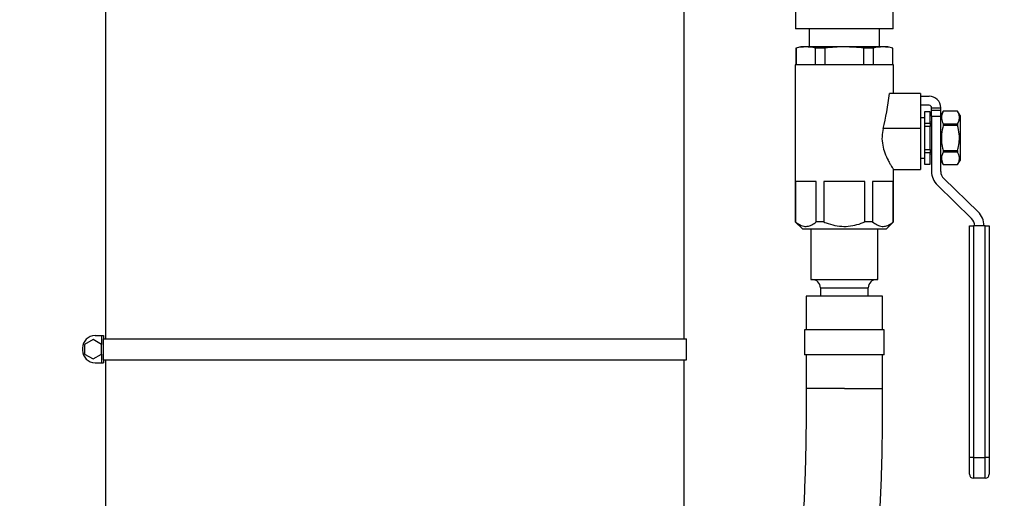
# Model space of a CAD drawing. Units: inches. Extents: x 0.1 to 22.1, y 0.1 to 17.1.
# Drawn here: x 11 to 12.5, y 4.6 to 5.4 of the extents above; entities that cross this region are included whole.
import ezdxf

# ---------------------------------------------------------------- set-up
doc = ezdxf.new("R2010")
doc.units = ezdxf.units.IN
doc.header["$MEASUREMENT"] = 0
doc.layers.add('7', color=7, linetype='Continuous', lineweight=25)
doc.styles.add('SLDTEXTSTYLE0', font='TXT', dxfattribs={"width": 0.75})
doc.dimstyles.new('SLDDIMSTYLE0', dxfattribs={"dimtxt": 0.12, "dimasz": 0.12, "dimexe": 0, "dimexo": 0.0625, "dimgap": 0.03, "dimtad": 0, "dimtih": 1, "dimtoh": 1, "dimdec": 6, "dimlfac": 10, "dimrnd": 1e-09, "dimzin": 12, "dimdsep": 46, "dimlunit": 5, "dimtxsty": 'SLDTEXTSTYLE0', "dimsah": 1, "dimcen": 0.09, "dimadec": 0, "dimazin": 3, "dimtfac": 1, "dimtofl": 0, "dimtmove": 0, "dimatfit": 3, "dimfxl": 1, "dimfrac": 2, "dimtolj": 1, "dimtzin": 12, "dimarcsym": 0})

# ---------------------------------------------------------------- blocks, each defined once
blk = doc.blocks.new('_D')
at = {"layer": '7', "color": 7}
for p, q in [((10.7479, 8.8679), (13.323, 8.8679)), ((13.198, 8.8679), (13.198, 6.2722)), ((13.3287, 6.2234), (13.2921, 6.2234)), ((13.2921, 6.2234), (13.2921, 6.0329)), ((13.6833, 6.2234), (13.7199, 6.2234)), ((13.7199, 6.2234), (13.7199, 6.0329)), ((13.2921, 6.0329), (13.3287, 6.0329)), ((13.7199, 6.0329), (13.6833, 6.0329)), ((13.198, 3.2112), (13.198, 6.0085)), ((12.5057, 3.2112), (13.323, 3.2112))]:
    blk.add_line(p, q, dxfattribs=at)
for centre, start, end in [((12.8788, 6.1282), 153.4349, 206.5651), ((13.5172, 6.1282), 333.4349, 26.5651)]:
    blk.add_arc(centre, 0.2675, start, end, dxfattribs=at)
for points in [[(13.198, 8.8679), (13.178, 8.7479), (13.218, 8.7479)], [(13.198, 3.2112), (13.218, 3.3312), (13.178, 3.3312)]]:
    blk.add_solid(points, dxfattribs=at)
at = {"layer": '7', "color": 7, "char_height": 0.12, "attachment_point": 1, "style": 'SLDTEXTSTYLE0'}
for s, insert in [('56-9/16"', (12.6395, 6.1876)), ('1437', (13.3287, 6.1876))]:
    blk.add_mtext(s, dxfattribs=dict(at, insert=insert))

msp = doc.modelspace()

# ---------------------------------------------------------------- linework, layer by layer
at = {"color": 7, "linetype": 'Continuous', "lineweight": 25}
for p, q in [((11.13691238, 5.404917), (11.13691238, 4.88616698)), ((11.99941224, 4.88616698), (11.99941224, 5.404917)), ((12.16541235, 5.37591699), (12.16541235, 5.34891702)), ((12.31141229, 5.34891702), (12.31141229, 5.37591699)), ((12.23841232, 5.34891702), (12.16541235, 5.34891702)), ((12.18591236, 5.34891702), (12.18591236, 5.32207698)), ((12.31141229, 5.34891702), (12.23841232, 5.34891702)), ((12.29091228, 5.32207698), (12.29091228, 5.34891702)), ((12.17341228, 5.32207698), (12.16591242, 5.32006732)), ((12.16591242, 5.32006732), (12.16591242, 5.29520198)), ((12.1663557, 5.32006732), (12.16591242, 5.32006732)), ((12.1663557, 5.32006732), (12.1663557, 5.29520198)), ((12.30341236, 5.32207698), (12.17341228, 5.32207698)), ((12.20931821, 5.32006732), (12.19544981, 5.32006732)), ((12.19544981, 5.29520198), (12.19544981, 5.32006732)), ((12.20931821, 5.32006732), (12.20931821, 5.29520198)), ((12.26750619, 5.29520198), (12.26750619, 5.32006732)), ((12.28137483, 5.32006732), (12.26750619, 5.32006732)), ((12.28137483, 5.32006732), (12.28137483, 5.29520198)), ((12.31091222, 5.32006732), (12.30341236, 5.32207698)), ((12.31091222, 5.32006732), (12.3104687, 5.32006732)), ((12.3104687, 5.29520198), (12.3104687, 5.32006732)), ((12.31091222, 5.29520198), (12.31091222, 5.32006732)), ((12.16528728, 5.29520198), (12.16528728, 5.06057697)), ((12.31153736, 5.29520198), (12.16528728, 5.29520198)), ((12.31153736, 5.25207696), (12.31153736, 5.29520198)), ((12.35216239, 5.25207696), (12.30591223, 5.25207696)), ((12.35216239, 5.25207696), (12.35216239, 5.20002873)), ((12.35216239, 5.24832703), (12.36466223, 5.24832703)), ((12.36466223, 5.23457701), (12.35216239, 5.23457701)), ((12.3684124, 5.23082696), (12.3821623, 5.23082696)), ((12.3684124, 5.22730313), (12.3684124, 5.23082696)), ((12.3684124, 5.22730313), (12.3821623, 5.22730313)), ((12.3684124, 5.21824886), (12.3684124, 5.22730313)), ((12.3821623, 5.22730313), (12.3821623, 5.23082696)), ((12.3821623, 5.21824886), (12.3821623, 5.22730313)), ((12.35778728, 5.21582701), (12.35216239, 5.21582701)), ((12.3665372, 5.2248895), (12.35778728, 5.2248895)), ((12.35778728, 5.2248895), (12.35778728, 5.2247866)), ((12.3665372, 5.2247866), (12.35778728, 5.2247866)), ((12.35778728, 5.2247866), (12.35778728, 5.20775973)), ((12.3665372, 5.2248895), (12.3665372, 5.2247866)), ((12.3665372, 5.20775973), (12.3665372, 5.2247866)), ((12.3684124, 5.21824886), (12.3684124, 5.13592041)), ((12.3684124, 5.21824886), (12.3821623, 5.21824886)), ((12.38577073, 5.22563948), (12.3821623, 5.21938944)), ((12.3821623, 5.13592041), (12.3821623, 5.21824886)), ((12.40730396, 5.22563948), (12.38577073, 5.22563948)), ((12.38577073, 5.22563948), (12.38577073, 5.22561496)), ((12.40730396, 5.22561496), (12.38577073, 5.22561496)), ((12.41091239, 5.21938944), (12.40730396, 5.22563948)), ((12.40730396, 5.22563948), (12.40730396, 5.22561496)), ((12.41091239, 5.21938944), (12.41091239, 5.15226452)), ((12.35216239, 5.20002873), (12.29630603, 5.20002873)), ((12.35216239, 5.20002873), (12.35216239, 5.13895192)), ((12.35778728, 5.20775973), (12.3665372, 5.20775973)), ((12.35778728, 5.20775973), (12.35778728, 5.20285397)), ((12.3665372, 5.20285397), (12.35778728, 5.20285397)), ((12.35778728, 5.20285397), (12.35778728, 5.1688)), ((12.3684124, 5.20926452), (12.3665372, 5.20926452)), ((12.3665372, 5.20775973), (12.3665372, 5.20285397)), ((12.3665372, 5.1688), (12.3665372, 5.20285397)), ((12.38577073, 5.20693137), (12.38577073, 5.20451046)), ((12.38577073, 5.20693137), (12.40730396, 5.20693137)), ((12.40730396, 5.20451046), (12.38577073, 5.20451046)), ((12.40730396, 5.20693137), (12.40730396, 5.20451046)), ((12.35778728, 5.1688), (12.3665372, 5.1688)), ((12.35778728, 5.1688), (12.35778728, 5.16389423)), ((12.3665372, 5.1688), (12.3665372, 5.16389423)), ((12.35216239, 5.15582696), (12.35778728, 5.15582696)), ((12.3665372, 5.16389423), (12.35778728, 5.16389423)), ((12.35778728, 5.16389423), (12.35778728, 5.14686725)), ((12.3665372, 5.14686725), (12.3665372, 5.16389423)), ((12.3665372, 5.16238945), (12.3684124, 5.16238945)), ((12.38577073, 5.16714351), (12.38577073, 5.16472248)), ((12.38577073, 5.16714351), (12.40730396, 5.16714351)), ((12.40730396, 5.16472248), (12.38577073, 5.16472248)), ((12.40730396, 5.16714351), (12.40730396, 5.16472248)), ((12.31120461, 5.13895192), (12.35216239, 5.13895192)), ((12.31153736, 5.06057697), (12.31153736, 5.13947276)), ((12.35778728, 5.14686725), (12.3665372, 5.14686725)), ((12.35778728, 5.14686725), (12.35778728, 5.14676447)), ((12.35778728, 5.14676447), (12.3665372, 5.14676447)), ((12.3665372, 5.14686725), (12.3665372, 5.14676447)), ((12.3821623, 5.15226452), (12.38577073, 5.14601448)), ((12.38577073, 5.14603901), (12.38577073, 5.14601448)), ((12.38577073, 5.14603901), (12.40730396, 5.14603901)), ((12.38577073, 5.14601448), (12.40730396, 5.14601448)), ((12.40730396, 5.14601448), (12.41091239, 5.15226452)), ((12.40730396, 5.14603901), (12.40730396, 5.14601448)), ((12.43781403, 5.07554619), (12.38671361, 5.12515825)), ((12.196212, 5.12082694), (12.16559375, 5.12082694)), ((12.16559375, 5.12082694), (12.16559375, 5.06057697)), ((12.196212, 5.06057697), (12.196212, 5.12082694)), ((12.26903057, 5.12082694), (12.20779407, 5.12082694)), ((12.20779407, 5.12082694), (12.20779407, 5.06057697)), ((12.26903057, 5.06057697), (12.26903057, 5.12082694)), ((12.31123089, 5.12082694), (12.28061264, 5.12082694)), ((12.28061264, 5.12082694), (12.28061264, 5.06057697)), ((12.31123089, 5.06057697), (12.31123089, 5.12082694)), ((12.37713556, 5.11529286), (12.42823598, 5.06568092)), ((12.16528728, 5.06057697), (12.17628739, 5.04957698)), ((12.16559375, 5.06057697), (12.16528728, 5.06057697)), ((12.20779407, 5.06057697), (12.196212, 5.06057697)), ((12.28061264, 5.06057697), (12.26903057, 5.06057697)), ((12.30053726, 5.04957698), (12.31153736, 5.06057697)), ((12.31153736, 5.06057697), (12.31123089, 5.06057697)), ((12.42478736, 4.709077), (12.42478736, 5.05491864)), ((12.42478736, 5.05491864), (12.4310374, 5.05491864)), ((12.4310374, 5.05491864), (12.4310374, 4.709077)), ((12.44828732, 5.05491864), (12.4310374, 5.05491864)), ((12.44828732, 4.709077), (12.44828732, 5.05491864)), ((12.44828732, 5.05491864), (12.45453736, 5.05491864)), ((12.45453736, 5.05491864), (12.45453736, 4.709077)), ((12.30053726, 5.04957698), (12.17628739, 5.04957698)), ((12.18841224, 5.04957698), (12.18841224, 4.97457698)), ((12.2884124, 4.97457698), (12.2884124, 5.04957698)), ((12.18841224, 4.97457698), (12.2884124, 4.97457698)), ((12.18141221, 4.94957693), (12.18141221, 4.89957697)), ((12.23841232, 4.94957693), (12.18141221, 4.94957693)), ((12.2027373, 4.96207701), (12.2027373, 4.94957693)), ((12.2954122, 4.94957693), (12.23841232, 4.94957693)), ((12.27408734, 4.94957693), (12.27408734, 4.96207701)), ((12.2954122, 4.89957697), (12.2954122, 4.94957693)), ((11.12128728, 4.89085451), (11.13066234, 4.89085451)), ((11.13066234, 4.89085451), (11.13066234, 4.87775885)), ((11.13066234, 4.89085451), (11.13398988, 4.89085451)), ((11.13398988, 4.89085451), (11.13398988, 4.88616698)), ((12.17903741, 4.89957697), (12.17903741, 4.86207696)), ((12.29778723, 4.89957697), (12.17903741, 4.89957697)), ((12.29778723, 4.86207696), (12.29778723, 4.89957697)), ((11.11816226, 4.88497571), (11.10566242, 4.87775885)), ((11.10566242, 4.87775885), (11.10566242, 4.86332514)), ((11.13066234, 4.87775885), (11.11816226, 4.88497571)), ((11.13066234, 4.86332514), (11.13066234, 4.87775885)), ((11.13329973, 4.88616698), (11.13329973, 4.85491701)), ((11.13329973, 4.88616698), (12.00316241, 4.88616698)), ((12.00316241, 4.85491701), (12.00316241, 4.88616698)), ((11.1025374, 4.87210451), (11.1025374, 4.86897949)), ((11.10566242, 4.86332514), (11.11816226, 4.85610817)), ((11.11816226, 4.85610817), (11.13066234, 4.86332514)), ((11.13066234, 4.86332514), (11.13066234, 4.85022948)), ((12.29778723, 4.86207696), (12.17903741, 4.86207696)), ((12.18141221, 4.86207696), (12.18141221, 4.812077)), ((12.2954122, 4.812077), (12.2954122, 4.86207696)), ((11.12128728, 4.85022948), (11.13066234, 4.85022948)), ((11.13066234, 4.85022948), (11.13398988, 4.85022948)), ((11.13329973, 4.85491701), (12.00316241, 4.85491701)), ((11.13398988, 4.85491701), (11.13398988, 4.85022948)), ((11.13691238, 4.85491701), (11.13691238, 3.66141699)), ((11.99941224, 3.94866699), (11.99941224, 4.85491701)), ((12.4310374, 4.709077), (12.42478736, 4.709077)), ((12.42478736, 4.68407696), (12.42478736, 4.709077)), ((12.4310374, 4.709077), (12.44828732, 4.709077)), ((12.4310374, 4.709077), (12.4310374, 4.67782692)), ((12.45453736, 4.709077), (12.44828732, 4.709077)), ((12.44828732, 4.67782692), (12.44828732, 4.709077)), ((12.45453736, 4.709077), (12.45453736, 4.68407696)), ((12.44828732, 4.67782692), (12.4310374, 4.67782692))]:
    msp.add_line(p, q, dxfattribs=at)
at = {"color": 8, "linetype": 'Continuous', "lineweight": 25}
for p, q in [((12.2027373, 4.96207701), (12.27408734, 4.96207701)), ((12.23841232, 4.812077), (12.18141221, 4.812077)), ((12.23841232, 4.812077), (12.2954122, 4.812077))]:
    msp.add_line(p, q, dxfattribs=at)
at = {"color": 7, "linetype": 'Continuous', "lineweight": 25}
for centre, radius, start, end in [((12.36466231, 5.23082697), 0.0175, 0, 90), ((12.36466231, 5.23082697), 0.00375, 0, 90), ((12.39716231, 5.13592042), 0.02875, 180, 225.84667402), ((12.39716231, 5.13592042), 0.015, 180, 225.84667402), ((12.41778731, 5.05491869), 0.015, 0, 45.84667402), ((12.41778731, 5.05491869), 0.02875, 0, 45.84667402), ((12.19023731, 4.96207697), 0.0125, 0, 90), ((12.28658731, 4.96207697), 0.0125, 90, 180), ((11.12128731, 4.87210447), 0.01875, 90, 180), ((11.12128731, 4.86897947), 0.01875, 180, 270), ((12.43103731, 4.68407697), 0.00625, 180, 270), ((12.44828731, 4.68407697), 0.00625, 270, 0)]:
    msp.add_arc(centre, radius, start, end, dxfattribs=at)
msp.add_ellipse((12.23841231, 5.34054428), major_axis=(0, 0.23001501), ratio=0.3179140407, start_param=4.0551957603, end_param=4.3175978607, dxfattribs=at)
for points, knots in [([(12.19544981, 5.32006732), (12.19063009, 5.32088046), (12.18093232, 5.32251659), (12.17123402, 5.32088701), (12.1663557, 5.32006732)], [0, 0, 0, 0, 0.496992589, 1, 1, 1, 1]), ([(12.26750619, 5.32006732), (12.25794535, 5.32084472), (12.23870967, 5.32240879), (12.21925372, 5.32113109), (12.20946534, 5.32008307), (12.20931821, 5.32006732)], [0, 0, 0, 0, 0.493251128, 0.9923830655, 1, 1, 1, 1]), ([(12.3104687, 5.32006732), (12.30564908, 5.32088046), (12.29595148, 5.32251659), (12.28625317, 5.32088701), (12.28137483, 5.32006732)], [0, 0, 0, 0, 0.4969915779, 1, 1, 1, 1]), ([(12.38577073, 5.22561496), (12.38495082, 5.22387994), (12.38329239, 5.22037052), (12.38266695, 5.21401574), (12.38461045, 5.20957971), (12.38577073, 5.20693137)], [0, 0, 0, 0, 0.2826665724, 0.5717475042, 1, 1, 1, 1]), ([(12.40730396, 5.20693137), (12.40812387, 5.20866639), (12.4097823, 5.21217581), (12.41040773, 5.21853059), (12.40846424, 5.22296662), (12.40730396, 5.22561496)], [0, 0, 0, 0, 0.2826665724, 0.5717475042, 1, 1, 1, 1]), ([(12.29630603, 5.20002873), (12.29553008, 5.19594586), (12.29397631, 5.1877703), (12.29518035, 5.1749351), (12.29874487, 5.1628362), (12.30295883, 5.15372194), (12.30654982, 5.14712619), (12.30946781, 5.14219351), (12.31154186, 5.13894411), (12.31128283, 5.13935014), (12.31120461, 5.13947276)], [0, 0, 0, 0, 0.1403906322, 0.2811189483, 0.4184828674, 0.5824838168, 0.678327312, 0.7771789878, 0.9327089874, 1, 1, 1, 1]), ([(12.38577073, 5.20451046), (12.38477572, 5.20018857), (12.38301132, 5.19252471), (12.38299124, 5.1810992), (12.38426171, 5.17298051), (12.38545559, 5.16836247), (12.38577073, 5.16714351)], [0, 0, 0, 0, 0.3506110466, 0.6217279065, 0.9001526094, 1, 1, 1, 1]), ([(12.40730396, 5.16714351), (12.40761901, 5.16836249), (12.40879058, 5.17289548), (12.41007527, 5.18100945), (12.41008264, 5.1924388), (12.40829878, 5.20018859), (12.40730396, 5.20451046)], [0, 0, 0, 0, 0.0998466137, 0.3712966957, 0.6493875474, 1, 1, 1, 1]), ([(12.38577073, 5.16472248), (12.38495082, 5.16298751), (12.38329238, 5.15947818), (12.38266695, 5.15312337), (12.38461045, 5.14868734), (12.38577073, 5.14603901)], [0, 0, 0, 0, 0.282665482, 0.5717468532, 1, 1, 1, 1]), ([(12.40730396, 5.14603901), (12.40812387, 5.14777403), (12.40978229, 5.15128344), (12.41040773, 5.15763823), (12.40846424, 5.16207419), (12.40730396, 5.16472248)], [0, 0, 0, 0, 0.2826670052, 0.5717483796, 1, 1, 1, 1]), ([(12.16559375, 5.06057697), (12.16783804, 5.05888696), (12.17239501, 5.05545544), (12.17950087, 5.05341722), (12.18657326, 5.05437554), (12.19206689, 5.05727218), (12.19522325, 5.05978867), (12.196212, 5.06057697)], [0, 0, 0, 0, 0.2278197839, 0.4625824971, 0.6765813477, 0.8986872912, 1, 1, 1, 1]), ([(12.20779407, 5.06057697), (12.20895592, 5.06010422), (12.21431429, 5.05792394), (12.2242388, 5.05498459), (12.23763737, 5.05338029), (12.25089007, 5.05467351), (12.26127655, 5.05747164), (12.26717766, 5.05983492), (12.26903057, 5.06057697)], [0, 0, 0, 0, 0.0596940356, 0.2753042308, 0.4904378835, 0.6975385748, 0.9050289398, 1, 1, 1, 1]), ([(12.28061264, 5.06057697), (12.28285702, 5.05888697), (12.28741416, 5.05545546), (12.29452004, 5.05341722), (12.30159213, 5.05437556), (12.30708576, 5.05727216), (12.31024214, 5.05978867), (12.31123089, 5.06057697)], [0, 0, 0, 0, 0.2278215631, 0.4625842916, 0.6765812988, 0.898688037, 1, 1, 1, 1]), ([(12.18141221, 4.812077), (12.18141864, 4.79793842), (12.18143155, 4.76953585), (12.18100345, 4.7266515), (12.17992184, 4.68333709), (12.17815125, 4.64038416), (12.17569513, 4.59924912), (12.1727372, 4.5619021), (12.16947912, 4.52878117), (12.16604855, 4.49943208), (12.1623454, 4.47203154), (12.15825292, 4.445477), (12.15342194, 4.41783877), (12.14780471, 4.38958794), (12.14123692, 4.36052848), (12.13367038, 4.33094638), (12.12466306, 4.29998329), (12.11561805, 4.27277448), (12.10717971, 4.24994779), (12.10023276, 4.23254343), (12.09353222, 4.21691286), (12.08738965, 4.20343594), (12.08052041, 4.18914145), (12.07180224, 4.1721132), (12.06064496, 4.15212633), (12.04547696, 4.1272902), (12.02633698, 4.09994735), (12.01005242, 4.07871971), (12.00054194, 4.06848147), (11.99941224, 4.06726533)], [0, 0, 0, 0, 0.0499400635, 0.100323125, 0.1514144698, 0.203258619, 0.2532820103, 0.2990612253, 0.3384746747, 0.3743540626, 0.4074057819, 0.4406819093, 0.4745731439, 0.5130507893, 0.5502802409, 0.5893625386, 0.6320906823, 0.6774093937, 0.7037642962, 0.7301121573, 0.7533610042, 0.7731800411, 0.7909739935, 0.8190380516, 0.8527140791, 0.8865504555, 0.9410756838, 0.9930007242, 1, 1, 1, 1]), ([(12.04335284, 3.94866699), (12.04588099, 3.95103185), (12.05266883, 3.95738126), (12.06290229, 3.9677246), (12.0735858, 3.97898042), (12.08259074, 3.98894384), (12.09081004, 3.99839157), (12.09837599, 4.00743142), (12.10625124, 4.01720966), (12.11479711, 4.02824371), (12.12482734, 4.0418446), (12.13606109, 4.05801083), (12.14759521, 4.07575904), (12.15885425, 4.09433904), (12.16947428, 4.11313422), (12.17925174, 4.13168974), (12.18713659, 4.14770395), (12.19293173, 4.16011212), (12.19707655, 4.16930349), (12.2009495, 4.17815504), (12.20520558, 4.18821155), (12.21002874, 4.20007215), (12.21737241, 4.21899062), (12.22670924, 4.24512668), (12.23734116, 4.27869755), (12.24531661, 4.30734945), (12.25078659, 4.32902972), (12.25382467, 4.34176844), (12.25594177, 4.35103705), (12.25752568, 4.35818045), (12.25950602, 4.36733613), (12.2623344, 4.38099665), (12.2660893, 4.40047327), (12.27028946, 4.42434072), (12.27461225, 4.45186151), (12.27874531, 4.48194424), (12.28247607, 4.51349114), (12.28594162, 4.54811736), (12.28902438, 4.5860141), (12.29160703, 4.62737488), (12.29354209, 4.67059741), (12.2948195, 4.71585897), (12.29540022, 4.7632777), (12.29540816, 4.79561283), (12.2954122, 4.812077)], [0, 0, 0, 0, 0.0118263614, 0.0317525454, 0.0497884314, 0.0649348086, 0.0776649212, 0.0925242712, 0.1052504143, 0.1207138592, 0.1405709626, 0.1635082997, 0.188619817, 0.213489266, 0.2381081895, 0.2624806537, 0.2849357931, 0.2986419855, 0.3088477237, 0.3190844651, 0.3314238115, 0.3458684463, 0.3624218509, 0.3999349108, 0.4390233707, 0.4794523697, 0.4977194468, 0.5119494011, 0.5219947805, 0.5285157831, 0.5356633449, 0.5523840151, 0.5737065143, 0.5996567559, 0.6301032551, 0.662374541, 0.6955417067, 0.729624859, 0.7705775431, 0.8128562391, 0.8565635843, 0.9022757966, 0.9502414759, 1, 1, 1, 1])]:
    msp.add_open_spline(points, degree=3, knots=knots, dxfattribs=at)

# ---------------------------------------------------------------- dimensions: what is measured, and where the dimension line sits
at = {"layer": '7', "color": 7}
dim = msp.add_linear_dim(base=(13.19799226, 3.21116697), p1=(10.69786231, 8.86791697), p2=(12.45566231, 3.21116697), angle=90, text='(<>)', dimstyle='SLDDIMSTYLE0', dxfattribs=at)
dim.commit()
dim.dimension.update_dxf_attribs({"geometry": '_D', "text_midpoint": (13.19799226, 6.1403615), "dimtype": 160})

doc.saveas('drawing.dxf')
